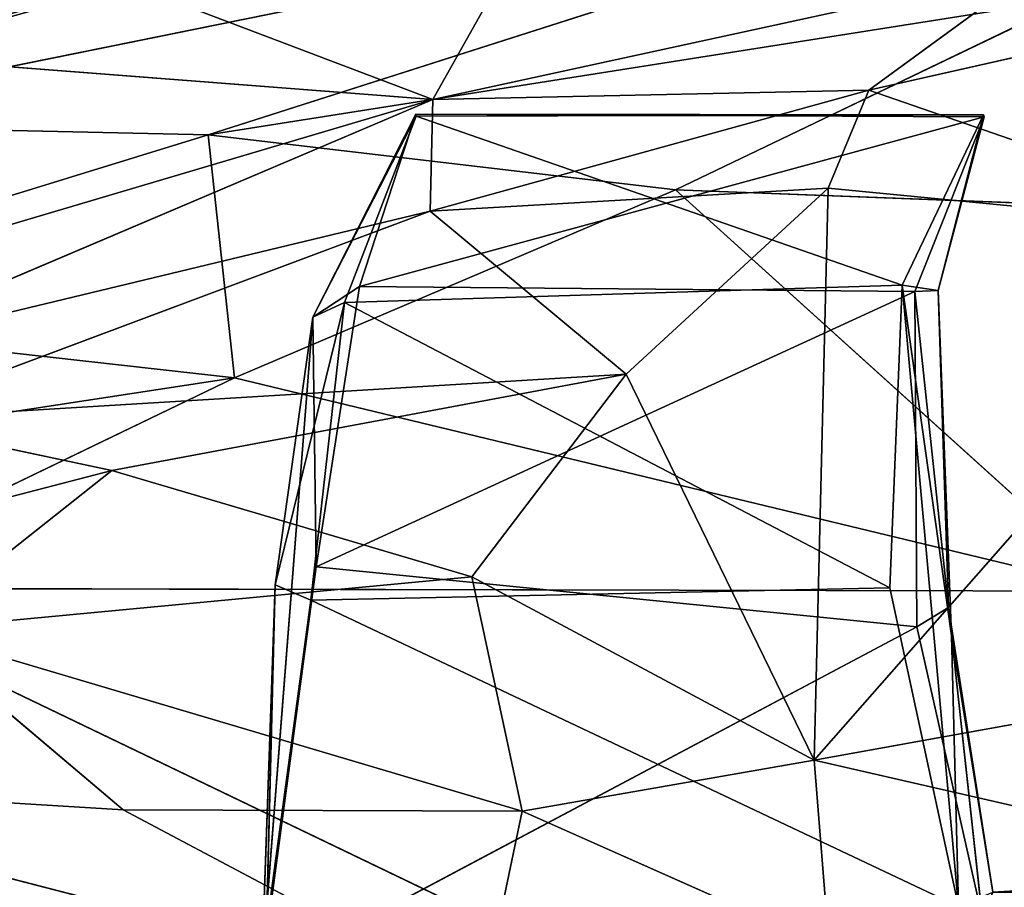
# Model space of a CAD drawing. Extents: x -362 to 369, y -369 to 315.
# Drawn here: x -158 to -117, y 66 to 102 of the extents above; entities that cross this region are included whole.
import ezdxf

# ---------------------------------------------------------------- set-up
doc = ezdxf.new("R2010")
doc.units = 0
doc.layers.get('0').update_dxf_attribs({"color": 13, "linetype": 'CONTINUOUS'})

# ---------------------------------------------------------------- blocks, each defined once
blk = doc.blocks.new('GROUP_6')
mesh = blk.add_polyface()
corners = [(103.507, 27.882, 194.682), (71.345, 16.371, 145.179), (115.658, 28.964, 163.63)]
mesh.append_faces([[corners[k] for k in face] for face in [(0, 1, 2)]])
mesh = blk.add_polyface()
corners = [(115.658, 28.964, 163.63), (71.345, 16.371, 145.179), (114.467, 28.199, 131.893)]
mesh.append_faces([[corners[k] for k in face] for face in [(0, 1, 2)]])
mesh = blk.add_polyface()
corners = [(52.393, 9.897, 99.42), (54.639, 12.823, 69.697), (93.749, 28.57, 51.325)]
mesh.append_faces([[corners[k] for k in face] for face in [(0, 1, 2)]])
mesh = blk.add_polyface()
corners = [(52.393, 9.897, 99.42), (93.749, 28.57, 51.325), (100.701, 27.112, 77.167)]
mesh.append_faces([[corners[k] for k in face] for face in [(0, 1, 2)]])
at = {"color": 250}
mesh = blk.add_polyface(dxfattribs=at)
corners = [(54.639, 12.823, 69.697), (69.902, 21.59, 49.832), (93.749, 28.57, 51.325)]
mesh.append_faces([[corners[k] for k in face] for face in [(0, 1, 2)]], dxfattribs={"color": 250})
mesh = blk.add_polyface()
corners = [(85.189, 25.138, 217.884), (64.073, 17.472, 203.391), (103.507, 27.882, 194.682)]
mesh.append_faces([[corners[k] for k in face] for face in [(0, 1, 2)]])
mesh = blk.add_polyface()
corners = [(64.073, 17.472, 203.391), (71.345, 16.371, 145.179), (103.507, 27.882, 194.682)]
mesh.append_faces([[corners[k] for k in face] for face in [(0, 1, 2)]])
mesh = blk.add_polyface()
corners = [(71.345, 16.371, 145.179), (71.421, 16.171, 112.475), (114.467, 28.199, 131.893)]
mesh.append_faces([[corners[k] for k in face] for face in [(0, 1, 2)]])
mesh = blk.add_polyface()
corners = [(114.467, 28.199, 131.893), (71.421, 16.171, 112.475), (100.701, 27.112, 77.167)]
mesh.append_faces([[corners[k] for k in face] for face in [(0, 1, 2)]])
mesh = blk.add_polyface(dxfattribs=at)
corners = [(71.421, 16.171, 112.475), (52.393, 9.897, 99.42), (100.701, 27.112, 77.167)]
mesh.append_faces([[corners[k] for k in face] for face in [(0, 1, 2)]], dxfattribs={"color": 250})
blk = doc.blocks.new('GROUP002')
at = {"color": 250}
blk.add_blockref('GROUP_6', (-249.828, 80.574, 556.319), dxfattribs=at)
blk = doc.blocks.new('GROUP_4')
for p, q in [((127.394, 468.108, 39.614), (134.735, 481.198, 40.891)), ((152.431, 473.566, 33.939), (127.394, 468.108, 39.614)), ((145.503, 468.493, 34.173), (152.431, 473.566, 33.939)), ((114.862, 472.877, 45.466), (127.394, 468.108, 39.614)), ((158.289, 471.386, 30.283), (145.503, 468.493, 34.173)), ((127.394, 468.108, 39.614), (87.741, 471.172, 55.363)), ((127.284, 463.464, 37.498), (145.503, 468.493, 34.173)), ((127.394, 468.108, 39.614), (145.503, 468.493, 34.173)), ((145.503, 468.493, 34.173), (143.815, 464.421, 33.687)), ((145.503, 468.493, 34.173), (162.523, 462.611, 27.053)), ((92.327, 457.713, 49.706), (127.394, 468.108, 39.614)), ((127.394, 468.108, 39.614), (102.406, 457.49, 44.848)), ((127.284, 463.464, 37.498), (127.394, 468.108, 39.614)), ((143.815, 464.421, 33.687), (127.284, 463.464, 37.498)), ((135.419, 456.697, 33.31), (143.815, 464.421, 33.687)), ((143.815, 464.421, 33.687), (143.234, 440.654, 24.685)), ((162.523, 462.611, 27.053), (143.815, 464.421, 33.687)), ((102.406, 457.49, 44.848), (127.284, 463.464, 37.498)), ((127.284, 463.464, 37.498), (104.126, 454.802, 43.227)), ((135.419, 456.697, 33.31), (127.284, 463.464, 37.498)), ((143.234, 440.654, 24.685), (162.523, 462.611, 27.053)), ((104.126, 454.802, 43.227), (135.419, 456.697, 33.31)), ((114.052, 452.687, 39.465), (135.419, 456.697, 33.31)), ((135.419, 456.697, 33.31), (129.01, 448.266, 32.742)), ((143.234, 440.654, 24.685), (135.419, 456.697, 33.31)), ((114.052, 452.687, 39.465), (104.126, 454.802, 43.227)), ((102.905, 449.788, 43.788), (114.052, 452.687, 39.465)), ((105.687, 446.064, 40.966), (114.052, 452.687, 39.465)), ((114.052, 452.687, 39.465), (129.01, 448.266, 32.742)), ((143.234, 440.654, 24.685), (193.377, 449.702, 14.448)), ((129.01, 448.266, 32.742), (105.687, 446.064, 40.966)), ((131.103, 438.528, 27.913), (129.01, 448.266, 32.742)), ((129.01, 448.266, 32.742), (143.234, 440.654, 24.685)), ((105.687, 446.064, 40.966), (114.531, 438.577, 33.491)), ((105.687, 446.064, 40.966), (131.103, 438.528, 27.913)), ((143.234, 440.654, 24.685), (131.103, 438.528, 27.913)), ((143.857, 432.867, 22.172), (143.234, 440.654, 24.685)), ((143.234, 440.654, 24.685), (164.076, 435.864, 18.358)), ((114.531, 438.577, 33.491), (93.936, 439.843, 39.614)), ((93.936, 439.843, 39.614), (129.451, 430.663, 25.625)), ((131.103, 438.528, 27.913), (114.531, 438.577, 33.491)), ((129.451, 430.663, 25.625), (114.531, 438.577, 33.491)), ((129.451, 430.663, 25.625), (131.103, 438.528, 27.913)), ((131.103, 438.528, 27.913), (143.857, 432.867, 22.172))]:
    blk.add_line(p, q)
at = {"color": 250}
mesh = blk.add_polyface(dxfattribs=at)
corners = [(134.735, 481.198, 40.891), (127.394, 468.108, 39.614), (114.862, 472.877, 45.466)]
mesh.append_faces([[corners[k] for k in face] for face in [(0, 1, 2)]], dxfattribs={"color": 250})
mesh = blk.add_polyface(dxfattribs=at)
corners = [(152.431, 473.566, 33.939), (127.394, 468.108, 39.614), (134.735, 481.198, 40.891)]
mesh.append_faces([[corners[k] for k in face] for face in [(0, 1, 2)]], dxfattribs={"color": 250})
mesh = blk.add_polyface(dxfattribs=at)
corners = [(114.862, 472.877, 45.466), (87.741, 471.172, 55.363), (103.904, 477.21, 51.019)]
mesh.append_faces([[corners[k] for k in face] for face in [(0, 1, 2)]], dxfattribs={"color": 250})
mesh = blk.add_polyface(dxfattribs=at)
corners = [(152.431, 473.566, 33.939), (145.503, 468.493, 34.173), (127.394, 468.108, 39.614)]
mesh.append_faces([[corners[k] for k in face] for face in [(0, 1, 2)]], dxfattribs={"color": 250})
mesh = blk.add_polyface(dxfattribs=at)
corners = [(158.289, 471.386, 30.283), (145.503, 468.493, 34.173), (152.431, 473.566, 33.939)]
mesh.append_faces([[corners[k] for k in face] for face in [(0, 1, 2)]], dxfattribs={"color": 250})
mesh = blk.add_polyface()
corners = [(127.394, 468.108, 39.614), (87.741, 471.172, 55.363), (114.862, 472.877, 45.466)]
mesh.append_faces([[corners[k] for k in face] for face in [(0, 1, 2)]])
mesh = blk.add_polyface(dxfattribs=at)
corners = [(162.523, 462.611, 27.053), (145.503, 468.493, 34.173), (158.289, 471.386, 30.283)]
mesh.append_faces([[corners[k] for k in face] for face in [(0, 1, 2)]], dxfattribs={"color": 250})
mesh = blk.add_polyface()
corners = [(127.394, 468.108, 39.614), (92.327, 457.713, 49.706), (87.741, 471.172, 55.363)]
mesh.append_faces([[corners[k] for k in face] for face in [(0, 1, 2)]])
mesh = blk.add_polyface(dxfattribs=at)
corners = [(145.503, 468.493, 34.173), (143.815, 464.421, 33.687), (127.284, 463.464, 37.498)]
mesh.append_faces([[corners[k] for k in face] for face in [(0, 1, 2)]], dxfattribs={"color": 250})
mesh = blk.add_polyface(dxfattribs=at)
corners = [(145.503, 468.493, 34.173), (127.284, 463.464, 37.498), (127.394, 468.108, 39.614)]
mesh.append_faces([[corners[k] for k in face] for face in [(0, 1, 2)]], dxfattribs={"color": 250})
mesh = blk.add_polyface(dxfattribs=at)
corners = [(162.523, 462.611, 27.053), (143.815, 464.421, 33.687), (145.503, 468.493, 34.173)]
mesh.append_faces([[corners[k] for k in face] for face in [(0, 1, 2)]], dxfattribs={"color": 250})
mesh = blk.add_polyface(dxfattribs=at)
corners = [(127.394, 468.108, 39.614), (102.406, 457.49, 44.848), (92.327, 457.713, 49.706)]
mesh.append_faces([[corners[k] for k in face] for face in [(0, 1, 2)]], dxfattribs={"color": 250})
mesh = blk.add_polyface(dxfattribs=at)
corners = [(127.394, 468.108, 39.614), (127.284, 463.464, 37.498), (102.406, 457.49, 44.848)]
mesh.append_faces([[corners[k] for k in face] for face in [(0, 1, 2)]], dxfattribs={"color": 250})
mesh = blk.add_polyface(dxfattribs=at)
corners = [(143.815, 464.421, 33.687), (135.419, 456.697, 33.31), (127.284, 463.464, 37.498)]
mesh.append_faces([[corners[k] for k in face] for face in [(0, 1, 2)]], dxfattribs={"color": 250})
mesh = blk.add_polyface()
corners = [(143.815, 464.421, 33.687), (143.234, 440.654, 24.685), (135.419, 456.697, 33.31)]
mesh.append_faces([[corners[k] for k in face] for face in [(0, 1, 2)]])
mesh = blk.add_polyface()
corners = [(162.523, 462.611, 27.053), (143.234, 440.654, 24.685), (143.815, 464.421, 33.687)]
mesh.append_faces([[corners[k] for k in face] for face in [(0, 1, 2)]])
mesh = blk.add_polyface(dxfattribs=at)
corners = [(127.284, 463.464, 37.498), (104.126, 454.802, 43.227), (102.406, 457.49, 44.848)]
mesh.append_faces([[corners[k] for k in face] for face in [(0, 1, 2)]], dxfattribs={"color": 250})
mesh = blk.add_polyface(dxfattribs=at)
corners = [(135.419, 456.697, 33.31), (104.126, 454.802, 43.227), (127.284, 463.464, 37.498)]
mesh.append_faces([[corners[k] for k in face] for face in [(0, 1, 2)]], dxfattribs={"color": 250})
mesh = blk.add_polyface()
corners = [(193.377, 449.702, 14.448), (143.234, 440.654, 24.685), (162.523, 462.611, 27.053)]
mesh.append_faces([[corners[k] for k in face] for face in [(0, 1, 2)]])
mesh = blk.add_polyface(dxfattribs=at)
corners = [(135.419, 456.697, 33.31), (114.052, 452.687, 39.465), (104.126, 454.802, 43.227)]
mesh.append_faces([[corners[k] for k in face] for face in [(0, 1, 2)]], dxfattribs={"color": 250})
mesh = blk.add_polyface(dxfattribs=at)
corners = [(135.419, 456.697, 33.31), (129.01, 448.266, 32.742), (114.052, 452.687, 39.465)]
mesh.append_faces([[corners[k] for k in face] for face in [(0, 1, 2)]], dxfattribs={"color": 250})
mesh = blk.add_polyface(dxfattribs=at)
corners = [(143.234, 440.654, 24.685), (129.01, 448.266, 32.742), (135.419, 456.697, 33.31)]
mesh.append_faces([[corners[k] for k in face] for face in [(0, 1, 2)]], dxfattribs={"color": 250})
mesh = blk.add_polyface(dxfattribs=at)
corners = [(114.052, 452.687, 39.465), (102.905, 449.788, 43.788), (104.126, 454.802, 43.227)]
mesh.append_faces([[corners[k] for k in face] for face in [(0, 1, 2)]], dxfattribs={"color": 250})
mesh = blk.add_polyface()
corners = [(114.052, 452.687, 39.465), (105.687, 446.064, 40.966), (102.905, 449.788, 43.788)]
mesh.append_faces([[corners[k] for k in face] for face in [(0, 1, 2)]])
mesh = blk.add_polyface()
corners = [(129.01, 448.266, 32.742), (105.687, 446.064, 40.966), (114.052, 452.687, 39.465)]
mesh.append_faces([[corners[k] for k in face] for face in [(0, 1, 2)]])
mesh = blk.add_polyface()
corners = [(193.377, 449.702, 14.448), (164.076, 435.864, 18.358), (143.234, 440.654, 24.685)]
mesh.append_faces([[corners[k] for k in face] for face in [(0, 1, 2)]])
mesh = blk.add_polyface(dxfattribs=at)
corners = [(131.103, 438.528, 27.913), (105.687, 446.064, 40.966), (129.01, 448.266, 32.742)]
mesh.append_faces([[corners[k] for k in face] for face in [(0, 1, 2)]], dxfattribs={"color": 250})
mesh = blk.add_polyface(dxfattribs=at)
corners = [(143.234, 440.654, 24.685), (131.103, 438.528, 27.913), (129.01, 448.266, 32.742)]
mesh.append_faces([[corners[k] for k in face] for face in [(0, 1, 2)]], dxfattribs={"color": 250})
mesh = blk.add_polyface(dxfattribs=at)
corners = [(114.531, 438.577, 33.491), (93.936, 439.843, 39.614), (105.687, 446.064, 40.966)]
mesh.append_faces([[corners[k] for k in face] for face in [(0, 1, 2)]], dxfattribs={"color": 250})
mesh = blk.add_polyface(dxfattribs=at)
corners = [(131.103, 438.528, 27.913), (114.531, 438.577, 33.491), (105.687, 446.064, 40.966)]
mesh.append_faces([[corners[k] for k in face] for face in [(0, 1, 2)]], dxfattribs={"color": 250})
mesh = blk.add_polyface()
corners = [(195.613, 442.997, 12.352), (136.439, 420.093, 21.733), (164.076, 435.864, 18.358)]
mesh.append_faces([[corners[k] for k in face] for face in [(0, 1, 2)]])
mesh = blk.add_polyface()
corners = [(195.613, 442.997, 12.352), (192.443, 431.898, 11.045), (136.439, 420.093, 21.733)]
mesh.append_faces([[corners[k] for k in face] for face in [(0, 1, 2)]])
mesh = blk.add_polyface(dxfattribs=at)
corners = [(143.857, 432.867, 22.172), (131.103, 438.528, 27.913), (143.234, 440.654, 24.685)]
mesh.append_faces([[corners[k] for k in face] for face in [(0, 1, 2)]], dxfattribs={"color": 250})
mesh = blk.add_polyface(dxfattribs=at)
corners = [(164.076, 435.864, 18.358), (143.857, 432.867, 22.172), (143.234, 440.654, 24.685)]
mesh.append_faces([[corners[k] for k in face] for face in [(0, 1, 2)]], dxfattribs={"color": 250})
mesh = blk.add_polyface(dxfattribs=at)
corners = [(129.451, 430.663, 25.625), (93.936, 439.843, 39.614), (114.531, 438.577, 33.491)]
mesh.append_faces([[corners[k] for k in face] for face in [(0, 1, 2)]], dxfattribs={"color": 250})
mesh = blk.add_polyface(dxfattribs=at)
corners = [(129.451, 430.663, 25.625), (95.754, 435.265, 37.58), (93.936, 439.843, 39.614)]
mesh.append_faces([[corners[k] for k in face] for face in [(0, 1, 2)]], dxfattribs={"color": 250})
mesh = blk.add_polyface(dxfattribs=at)
corners = [(131.103, 438.528, 27.913), (129.451, 430.663, 25.625), (114.531, 438.577, 33.491)]
mesh.append_faces([[corners[k] for k in face] for face in [(0, 1, 2)]], dxfattribs={"color": 250})
mesh = blk.add_polyface(dxfattribs=at)
corners = [(143.857, 432.867, 22.172), (129.451, 430.663, 25.625), (131.103, 438.528, 27.913)]
mesh.append_faces([[corners[k] for k in face] for face in [(0, 1, 2)]], dxfattribs={"color": 250})
mesh = blk.add_polyface()
corners = [(164.076, 435.864, 18.358), (136.439, 420.093, 21.733), (143.857, 432.867, 22.172)]
mesh.append_faces([[corners[k] for k in face] for face in [(0, 1, 2)]])
blk = doc.blocks.new('GROUP_3')
for p, q in [((151.755, 263.674, 22.654), (93.126, 251.764, 34.729)), ((151.755, 263.674, 22.654), (113.131, 251.321, 33.058)), ((113.131, 251.321, 33.058), (149.156, 257.022, 25.389)), ((132.558, 249.035, 30.291), (149.156, 257.022, 25.389)), ((93.126, 251.764, 34.729), (113.131, 251.321, 33.058)), ((113.131, 251.321, 33.058), (89.376, 243.999, 38.971)), ((114.222, 241.221, 35.687), (113.131, 251.321, 33.058)), ((113.131, 251.321, 33.058), (132.558, 249.035, 30.291)), ((132.558, 249.035, 30.291), (114.222, 241.221, 35.687)), ((157.488, 248.085, 26.364), (132.558, 249.035, 30.291)), ((132.558, 249.035, 30.291), (150.995, 232.358, 29.753)), ((89.376, 243.999, 38.971), (114.222, 241.221, 35.687)), ((114.222, 241.221, 35.687), (71.524, 234.696, 45.36)), ((96.086, 232.47, 40.658), (114.222, 241.221, 35.687)), ((114.222, 241.221, 35.687), (150.995, 232.358, 29.753)), ((96.086, 232.47, 40.658), (150.995, 232.358, 29.753)), ((96.086, 232.47, 40.658), (151.74, 205.721, 31.56))]:
    blk.add_line(p, q)
mesh = blk.add_polyface()
corners = [(122.626, 265.747, 24.382), (94.89, 258.839, 30.375), (93.126, 251.764, 34.729)]
mesh.append_faces([[corners[k] for k in face] for face in [(0, 1, 2)]])
mesh = blk.add_polyface()
corners = [(151.755, 263.674, 22.654), (122.626, 265.747, 24.382), (93.126, 251.764, 34.729)]
mesh.append_faces([[corners[k] for k in face] for face in [(0, 1, 2)]])
mesh = blk.add_polyface()
corners = [(151.755, 263.674, 22.654), (93.126, 251.764, 34.729), (113.131, 251.321, 33.058)]
mesh.append_faces([[corners[k] for k in face] for face in [(0, 1, 2)]])
mesh = blk.add_polyface()
corners = [(151.755, 263.674, 22.654), (113.131, 251.321, 33.058), (149.156, 257.022, 25.389)]
mesh.append_faces([[corners[k] for k in face] for face in [(0, 1, 2)]])
at = {"color": 253}
mesh = blk.add_polyface(dxfattribs=at)
corners = [(149.156, 257.022, 25.389), (113.131, 251.321, 33.058), (132.558, 249.035, 30.291)]
mesh.append_faces([[corners[k] for k in face] for face in [(0, 1, 2)]], dxfattribs={"color": 253})
mesh = blk.add_polyface(dxfattribs=at)
corners = [(157.488, 248.085, 26.364), (149.156, 257.022, 25.389), (132.558, 249.035, 30.291)]
mesh.append_faces([[corners[k] for k in face] for face in [(0, 1, 2)]], dxfattribs={"color": 253})
mesh = blk.add_polyface(dxfattribs=at)
corners = [(113.131, 251.321, 33.058), (93.126, 251.764, 34.729), (89.376, 243.999, 38.971)]
mesh.append_faces([[corners[k] for k in face] for face in [(0, 1, 2)]], dxfattribs={"color": 253})
mesh = blk.add_polyface(dxfattribs=at)
corners = [(114.222, 241.221, 35.687), (113.131, 251.321, 33.058), (89.376, 243.999, 38.971)]
mesh.append_faces([[corners[k] for k in face] for face in [(0, 1, 2)]], dxfattribs={"color": 253})
mesh = blk.add_polyface(dxfattribs=at)
corners = [(132.558, 249.035, 30.291), (113.131, 251.321, 33.058), (114.222, 241.221, 35.687)]
mesh.append_faces([[corners[k] for k in face] for face in [(0, 1, 2)]], dxfattribs={"color": 253})
mesh = blk.add_polyface()
corners = [(150.995, 232.358, 29.753), (132.558, 249.035, 30.291), (114.222, 241.221, 35.687)]
mesh.append_faces([[corners[k] for k in face] for face in [(0, 1, 2)]])
mesh = blk.add_polyface()
corners = [(157.488, 248.085, 26.364), (132.558, 249.035, 30.291), (150.995, 232.358, 29.753)]
mesh.append_faces([[corners[k] for k in face] for face in [(0, 1, 2)]])
mesh = blk.add_polyface()
corners = [(114.222, 241.221, 35.687), (89.376, 243.999, 38.971), (71.524, 234.696, 45.36)]
mesh.append_faces([[corners[k] for k in face] for face in [(0, 1, 2)]])
mesh = blk.add_polyface()
corners = [(114.222, 241.221, 35.687), (71.524, 234.696, 45.36), (96.086, 232.47, 40.658)]
mesh.append_faces([[corners[k] for k in face] for face in [(0, 1, 2)]])
mesh = blk.add_polyface()
corners = [(150.995, 232.358, 29.753), (114.222, 241.221, 35.687), (96.086, 232.47, 40.658)]
mesh.append_faces([[corners[k] for k in face] for face in [(0, 1, 2)]])
mesh = blk.add_polyface()
corners = [(151.74, 205.721, 31.56), (96.086, 232.47, 40.658), (59.73, 193.223, 51.833)]
mesh.append_faces([[corners[k] for k in face] for face in [(0, 1, 2)]])
mesh = blk.add_polyface()
corners = [(151.74, 205.721, 31.56), (150.995, 232.358, 29.753), (96.086, 232.47, 40.658)]
mesh.append_faces([[corners[k] for k in face] for face in [(0, 1, 2)]])
blk = doc.blocks.new('GROUP4')
at = {"color": 250}
blk.add_blockref('GROUP_4', (-268.535, -369.309, 431.227), dxfattribs=at)
at = {"color": 253}
blk.add_blockref('GROUP_3', (-263.612, -153.987, 524.29), dxfattribs=at)
blk = doc.blocks.new('CYLIN_1')
for p, q in [((-146.125, 89.761, 354.212), (-141.849, 98.191, 348.965)), ((-144.184, 91.035, 352.02), (-141.849, 98.191, 348.965)), ((-141.849, 98.191, 348.965), (-118.238, 98.079, 348.458)), ((-141.849, 98.191, 348.965), (-118.261, 98.17, 353.982)), ((-141.849, 98.191, 348.965), (-141.83, 98.105, 354.048)), ((-141.83, 98.105, 354.048), (-146.125, 89.761, 354.212)), ((-144.82, 90.369, 358.079), (-141.83, 98.105, 354.048)), ((-144.184, 91.035, 352.02), (-118.238, 98.079, 348.458)), ((-118.261, 98.17, 353.982), (-141.83, 98.105, 354.048)), ((-141.83, 98.105, 354.048), (-121.646, 91.091, 357.864)), ((-118.261, 98.17, 353.982), (-121.646, 91.091, 357.864)), ((-118.238, 98.079, 348.458), (-121.113, 90.817, 351.675)), ((-120.14, 90.868, 356.165), (-118.261, 98.17, 353.982)), ((-120.14, 90.868, 356.165), (-118.238, 98.079, 348.458)), ((-118.238, 98.079, 348.458), (-118.261, 98.17, 353.982)), ((-146.125, 89.761, 354.212), (-144.184, 91.035, 352.02)), ((-144.184, 91.035, 352.02), (-145.987, 79.38, 355.609)), ((-144.82, 90.369, 358.079), (-121.646, 91.091, 357.864)), ((-121.113, 90.817, 351.675), (-144.184, 91.035, 352.02)), ((-121.646, 91.091, 357.864), (-122.16, 78.501, 362.001)), ((-119.307, 65.25, 365.733), (-121.646, 91.091, 357.864)), ((-119.588, 76.524, 361.236), (-121.646, 91.091, 357.864)), ((-121.646, 91.091, 357.864), (-120.14, 90.868, 356.165)), ((-120.14, 90.868, 356.165), (-121.113, 90.817, 351.675)), ((-120.14, 90.868, 356.165), (-119.588, 76.524, 361.236)), ((-119.723, 77.686, 356.87), (-120.14, 90.868, 356.165)), ((-121.113, 90.817, 351.675), (-145.987, 79.38, 355.609)), ((-121.113, 90.817, 351.675), (-119.723, 77.686, 356.87)), ((-121.03, 76.875, 355.741), (-121.113, 90.817, 351.675)), ((-144.82, 90.369, 358.079), (-147.692, 78.63, 360.145)), ((-146.219, 77.994, 362.001), (-144.82, 90.369, 358.079)), ((-146.125, 89.761, 354.212), (-144.82, 90.369, 358.079)), ((-122.16, 78.501, 362.001), (-144.82, 90.369, 358.079)), ((-148.268, 62.409, 358.709), (-146.125, 89.761, 354.212)), ((-146.125, 89.761, 354.212), (-147.692, 78.63, 360.145)), ((-145.987, 79.38, 355.609), (-146.125, 89.761, 354.212)), ((-145.987, 79.38, 355.609), (-148.268, 62.409, 358.709)), ((-145.987, 79.38, 355.609), (-121.03, 76.875, 355.741)), ((-147.692, 78.63, 360.145), (-148.268, 62.409, 358.709)), ((-148.058, 64.389, 365.556), (-147.692, 78.63, 360.145)), ((-147.692, 78.63, 360.145), (-146.219, 77.994, 362.001)), ((-146.219, 77.994, 362.001), (-122.16, 78.501, 362.001)), ((-122.16, 78.501, 362.001), (-119.307, 65.25, 365.733)), ((-146.219, 77.994, 362.001), (-148.058, 64.389, 365.556)), ((-119.307, 65.25, 365.733), (-146.219, 77.994, 362.001)), ((-121.03, 76.875, 355.741), (-119.723, 77.686, 356.87)), ((-119.588, 76.524, 361.236), (-119.723, 77.686, 356.87)), ((-119.723, 77.686, 356.87), (-118.32, 64.827, 358.076)), ((-119.723, 77.686, 356.87), (-117.869, 65.856, 364.538)), ((-148.268, 62.409, 358.709), (-121.03, 76.875, 355.741)), ((-121.03, 76.875, 355.741), (-118.32, 64.827, 358.076)), ((-119.307, 65.25, 365.733), (-119.588, 76.524, 361.236)), ((-117.869, 65.856, 364.538), (-119.588, 76.524, 361.236))]:
    blk.add_line(p, q)
mesh = blk.add_polyface()
corners = [(-141.849, 98.191, 348.965), (-144.184, 91.035, 352.02), (-146.125, 89.761, 354.212)]
mesh.append_faces([[corners[k] for k in face] for face in [(0, 1, 2)]])
mesh = blk.add_polyface()
corners = [(-141.849, 98.191, 348.965), (-146.125, 89.761, 354.212), (-141.83, 98.105, 354.048)]
mesh.append_faces([[corners[k] for k in face] for face in [(0, 1, 2)]])
mesh = blk.add_polyface()
corners = [(-118.238, 98.079, 348.458), (-144.184, 91.035, 352.02), (-141.849, 98.191, 348.965)]
mesh.append_faces([[corners[k] for k in face] for face in [(0, 1, 2)]])
mesh = blk.add_polyface()
corners = [(-118.261, 98.17, 353.982), (-118.238, 98.079, 348.458), (-141.849, 98.191, 348.965)]
mesh.append_faces([[corners[k] for k in face] for face in [(0, 1, 2)]])
mesh = blk.add_polyface()
corners = [(-141.83, 98.105, 354.048), (-118.261, 98.17, 353.982), (-141.849, 98.191, 348.965)]
mesh.append_faces([[corners[k] for k in face] for face in [(0, 1, 2)]])
mesh = blk.add_polyface()
corners = [(-141.83, 98.105, 354.048), (-146.125, 89.761, 354.212), (-144.82, 90.369, 358.079)]
mesh.append_faces([[corners[k] for k in face] for face in [(0, 1, 2)]])
mesh = blk.add_polyface()
corners = [(-121.646, 91.091, 357.864), (-141.83, 98.105, 354.048), (-144.82, 90.369, 358.079)]
mesh.append_faces([[corners[k] for k in face] for face in [(0, 1, 2)]])
mesh = blk.add_polyface()
corners = [(-118.238, 98.079, 348.458), (-121.113, 90.817, 351.675), (-144.184, 91.035, 352.02)]
mesh.append_faces([[corners[k] for k in face] for face in [(0, 1, 2)]])
mesh = blk.add_polyface()
corners = [(-118.261, 98.17, 353.982), (-141.83, 98.105, 354.048), (-121.646, 91.091, 357.864)]
mesh.append_faces([[corners[k] for k in face] for face in [(0, 1, 2)]])
mesh = blk.add_polyface()
corners = [(-118.261, 98.17, 353.982), (-121.646, 91.091, 357.864), (-120.14, 90.868, 356.165)]
mesh.append_faces([[corners[k] for k in face] for face in [(0, 1, 2)]])
mesh = blk.add_polyface()
corners = [(-118.238, 98.079, 348.458), (-120.14, 90.868, 356.165), (-121.113, 90.817, 351.675)]
mesh.append_faces([[corners[k] for k in face] for face in [(0, 1, 2)]])
mesh = blk.add_polyface()
corners = [(-118.261, 98.17, 353.982), (-120.14, 90.868, 356.165), (-118.238, 98.079, 348.458)]
mesh.append_faces([[corners[k] for k in face] for face in [(0, 1, 2)]])
mesh = blk.add_polyface()
corners = [(-144.184, 91.035, 352.02), (-145.987, 79.38, 355.609), (-146.125, 89.761, 354.212)]
mesh.append_faces([[corners[k] for k in face] for face in [(0, 1, 2)]])
mesh = blk.add_polyface()
corners = [(-121.113, 90.817, 351.675), (-145.987, 79.38, 355.609), (-144.184, 91.035, 352.02)]
mesh.append_faces([[corners[k] for k in face] for face in [(0, 1, 2)]])
mesh = blk.add_polyface()
corners = [(-121.646, 91.091, 357.864), (-144.82, 90.369, 358.079), (-122.16, 78.501, 362.001)]
mesh.append_faces([[corners[k] for k in face] for face in [(0, 1, 2)]])
mesh = blk.add_polyface()
corners = [(-119.307, 65.25, 365.733), (-121.646, 91.091, 357.864), (-122.16, 78.501, 362.001)]
mesh.append_faces([[corners[k] for k in face] for face in [(0, 1, 2)]])
mesh = blk.add_polyface()
corners = [(-121.646, 91.091, 357.864), (-119.307, 65.25, 365.733), (-119.588, 76.524, 361.236)]
mesh.append_faces([[corners[k] for k in face] for face in [(0, 1, 2)]])
mesh = blk.add_polyface()
corners = [(-121.646, 91.091, 357.864), (-119.588, 76.524, 361.236), (-120.14, 90.868, 356.165)]
mesh.append_faces([[corners[k] for k in face] for face in [(0, 1, 2)]])
mesh = blk.add_polyface()
corners = [(-120.14, 90.868, 356.165), (-119.723, 77.686, 356.87), (-121.113, 90.817, 351.675)]
mesh.append_faces([[corners[k] for k in face] for face in [(0, 1, 2)]])
mesh = blk.add_polyface()
corners = [(-120.14, 90.868, 356.165), (-119.588, 76.524, 361.236), (-119.723, 77.686, 356.87)]
mesh.append_faces([[corners[k] for k in face] for face in [(0, 1, 2)]])
mesh = blk.add_polyface()
corners = [(-121.03, 76.875, 355.741), (-145.987, 79.38, 355.609), (-121.113, 90.817, 351.675)]
mesh.append_faces([[corners[k] for k in face] for face in [(0, 1, 2)]])
mesh = blk.add_polyface()
corners = [(-121.113, 90.817, 351.675), (-119.723, 77.686, 356.87), (-121.03, 76.875, 355.741)]
mesh.append_faces([[corners[k] for k in face] for face in [(0, 1, 2)]])
mesh = blk.add_polyface()
corners = [(-144.82, 90.369, 358.079), (-147.692, 78.63, 360.145), (-146.219, 77.994, 362.001)]
mesh.append_faces([[corners[k] for k in face] for face in [(0, 1, 2)]])
mesh = blk.add_polyface()
corners = [(-144.82, 90.369, 358.079), (-146.125, 89.761, 354.212), (-147.692, 78.63, 360.145)]
mesh.append_faces([[corners[k] for k in face] for face in [(0, 1, 2)]])
mesh = blk.add_polyface()
corners = [(-122.16, 78.501, 362.001), (-144.82, 90.369, 358.079), (-146.219, 77.994, 362.001)]
mesh.append_faces([[corners[k] for k in face] for face in [(0, 1, 2)]])
mesh = blk.add_polyface()
corners = [(-145.987, 79.38, 355.609), (-148.268, 62.409, 358.709), (-146.125, 89.761, 354.212)]
mesh.append_faces([[corners[k] for k in face] for face in [(0, 1, 2)]])
mesh = blk.add_polyface()
corners = [(-146.125, 89.761, 354.212), (-148.268, 62.409, 358.709), (-147.692, 78.63, 360.145)]
mesh.append_faces([[corners[k] for k in face] for face in [(0, 1, 2)]])
mesh = blk.add_polyface()
corners = [(-121.03, 76.875, 355.741), (-148.268, 62.409, 358.709), (-145.987, 79.38, 355.609)]
mesh.append_faces([[corners[k] for k in face] for face in [(0, 1, 2)]])
mesh = blk.add_polyface()
corners = [(-147.692, 78.63, 360.145), (-148.268, 62.409, 358.709), (-148.058, 64.389, 365.556)]
mesh.append_faces([[corners[k] for k in face] for face in [(0, 1, 2)]])
mesh = blk.add_polyface()
corners = [(-147.692, 78.63, 360.145), (-148.058, 64.389, 365.556), (-146.219, 77.994, 362.001)]
mesh.append_faces([[corners[k] for k in face] for face in [(0, 1, 2)]])
mesh = blk.add_polyface()
corners = [(-119.307, 65.25, 365.733), (-122.16, 78.501, 362.001), (-146.219, 77.994, 362.001)]
mesh.append_faces([[corners[k] for k in face] for face in [(0, 1, 2)]])
mesh = blk.add_polyface()
corners = [(-119.307, 65.25, 365.733), (-146.219, 77.994, 362.001), (-148.058, 64.389, 365.556)]
mesh.append_faces([[corners[k] for k in face] for face in [(0, 1, 2)]])
mesh = blk.add_polyface()
corners = [(-118.32, 64.827, 358.076), (-121.03, 76.875, 355.741), (-119.723, 77.686, 356.87)]
mesh.append_faces([[corners[k] for k in face] for face in [(0, 1, 2)]])
mesh = blk.add_polyface()
corners = [(-119.723, 77.686, 356.87), (-117.869, 65.856, 364.538), (-118.32, 64.827, 358.076)]
mesh.append_faces([[corners[k] for k in face] for face in [(0, 1, 2)]])
mesh = blk.add_polyface()
corners = [(-119.723, 77.686, 356.87), (-119.588, 76.524, 361.236), (-117.869, 65.856, 364.538)]
mesh.append_faces([[corners[k] for k in face] for face in [(0, 1, 2)]])
mesh = blk.add_polyface()
corners = [(-118.32, 64.827, 358.076), (-148.268, 62.409, 358.709), (-121.03, 76.875, 355.741)]
mesh.append_faces([[corners[k] for k in face] for face in [(0, 1, 2)]])
mesh = blk.add_polyface()
corners = [(-117.869, 65.856, 364.538), (-119.588, 76.524, 361.236), (-119.307, 65.25, 365.733)]
mesh.append_faces([[corners[k] for k in face] for face in [(0, 1, 2)]])
mesh = blk.add_polyface()
corners = [(-117.869, 65.856, 364.538), (-109.262, 66.362, 361.835), (-118.32, 64.827, 358.076)]
mesh.append_faces([[corners[k] for k in face] for face in [(0, 1, 2)]])
mesh = blk.add_polyface()
corners = [(-109.262, 66.362, 361.835), (-108.908, 65.764, 358.674), (-118.32, 64.827, 358.076)]
mesh.append_faces([[corners[k] for k in face] for face in [(0, 1, 2)]])
mesh = blk.add_polyface()
corners = [(-117.869, 65.856, 364.538), (-65.325, 66.369, 361.867), (-109.262, 66.362, 361.835)]
mesh.append_faces([[corners[k] for k in face] for face in [(0, 1, 2)]])
mesh = blk.add_polyface()
corners = [(-65.325, 65.743, 365.113), (-65.325, 66.369, 361.867), (-117.869, 65.856, 364.538)]
mesh.append_faces([[corners[k] for k in face] for face in [(0, 1, 2)]])
blk = doc.blocks.new('GROUP253_1')
mesh = blk.add_polyface()
corners = [(-118.088, 130.841, 119.865), (-80.224, 93.552, 91.507), (-87.58, 88.793, 125.365), (-114.376, 136.794, 94.473)]
mesh.append_faces([[corners[k] for k in face] for face in [(0, 1, 2), (1, 0, 3)]], dxfattribs={"vtx0": -1})
mesh = blk.add_polyface()
corners = [(-118.088, 130.841, 119.865), (-87.58, 88.793, 125.365), (-107.659, 115.816, 122.443)]
mesh.append_faces([[corners[k] for k in face] for face in [(0, 1, 2)]])
blk = doc.blocks.new('OBJECT025_1')
mesh = blk.add_polyface()
corners = [(-139.232, 148.189, 121.721), (-84.824, 77.063, 127.914), (-89.66, 84.551, 133.228)]
mesh.append_faces([[corners[k] for k in face] for face in [(0, 1, 2)]])
mesh = blk.add_polyface()
corners = [(-139.232, 148.189, 121.721), (-89.66, 84.551, 133.228), (-130.644, 140.198, 127.847)]
mesh.append_faces([[corners[k] for k in face] for face in [(0, 1, 2)]])
mesh = blk.add_polyface()
corners = [(-84.824, 77.063, 127.914), (-139.232, 148.189, 121.721), (-128.112, 136.08, 121.472)]
mesh.append_faces([[corners[k] for k in face] for face in [(0, 1, 2)]])
mesh = blk.add_polyface()
corners = [(-89.66, 84.551, 133.228), (-120.375, 132.044, 132.046), (-130.644, 140.198, 127.847)]
mesh.append_faces([[corners[k] for k in face] for face in [(0, 1, 2)]])
mesh = blk.add_polyface()
corners = [(-84.824, 77.063, 127.914), (-128.112, 136.08, 121.472), (-108.932, 116.182, 122.98)]
mesh.append_faces([[corners[k] for k in face] for face in [(0, 1, 2)]])
mesh = blk.add_polyface()
corners = [(-91.367, 92.746, 136.507), (-103.477, 130.358, 135.502), (-120.375, 132.044, 132.046)]
mesh.append_faces([[corners[k] for k in face] for face in [(0, 1, 2)]])
mesh = blk.add_polyface()
corners = [(-89.66, 84.551, 133.228), (-91.367, 92.746, 136.507), (-120.375, 132.044, 132.046)]
mesh.append_faces([[corners[k] for k in face] for face in [(0, 1, 2)]])

msp = doc.modelspace()

# ---------------------------------------------------------------- block references
at = {"color": 9}
msp.add_blockref('OBJECT025_1', (0, 0, -2), dxfattribs=at)
at = {"color": 250}
for name in ['GROUP253_1', 'CYLIN_1']:
    msp.add_blockref(name, (0, 0, -2), dxfattribs=at)
for name in ['GROUP002', 'GROUP4']:
    msp.add_blockref(name, (0, 0, -1.795))

doc.saveas('drawing.dxf')
